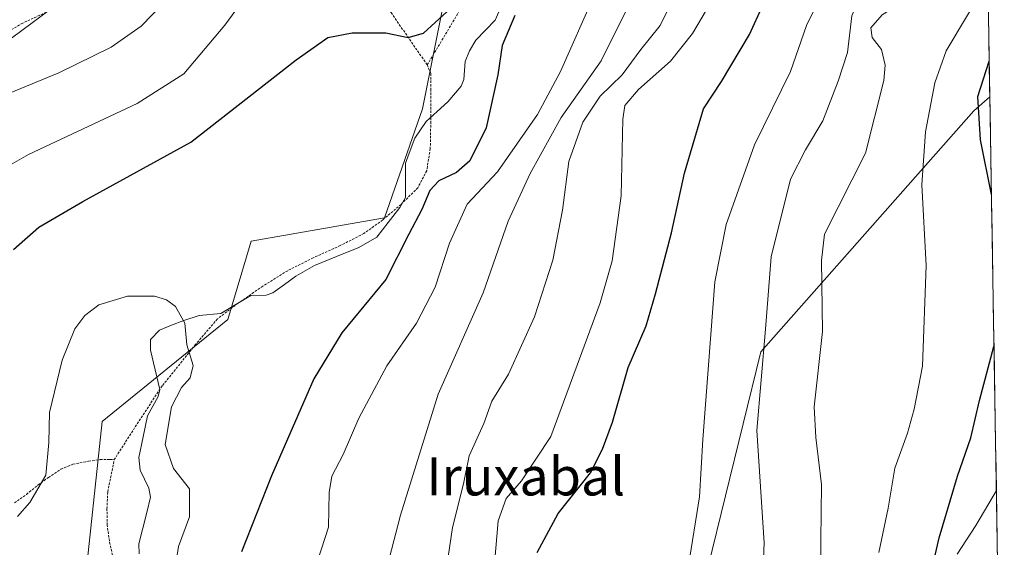
# Model space of a CAD drawing. Units: metres. Extents: x 610376 to 613810, y 4759395 to 4761764.
# Drawn here: x 613595 to 613801, y 4760123 to 4760234 of the extents above; entities that cross this region are included whole.
import ezdxf
from ezdxf.enums import TextEntityAlignment as Align

# ---------------------------------------------------------------- set-up
doc = ezdxf.new("R2010")
doc.units = ezdxf.units.M
doc.header["$MEASUREMENT"] = 0
doc.linetypes.add('TRAZOS', pattern=[0.75, 0.5, -0.25])
for name, color, linetype, lineweight in [('Alambrada', 19, 'TRAZOS', 0), ('Arbolado forestal CxS', 92, 'Continuous', 0), ('Corriente natural lineal', 142, 'Continuous', 13), ('Curva de nivel maestra', 36, 'Continuous', 30), ('Curva de nivel normal', 36, 'Continuous', 0), ('Entidad de ámbito territorial CxS', 92, 'Continuous', 0), ('Municipio CxS', 142, 'Continuous', 0), ('Prado CxS', 92, 'Continuous', 0), ('Texto cartográfico', 19, 'Continuous', 0)]:
    doc.layers.add(name, color=color, linetype=linetype, lineweight=lineweight)
doc.styles.add('Arial', font='txt', dxfattribs={"height": 0.2})

# ---------------------------------------------------------------- blocks, each defined once
blk = doc.blocks.new('*U154')
at = {"layer": 'Arbolado forestal CxS', "color": 92, "linetype": 'Continuous', "lineweight": 0}
blk.add_polyline3d([(613800.76, 4760035.13, 720.7), (613797.73, 4760037.58, 719.4), (613771.51, 4760041.51, 712.56), (613762.33, 4760066.42, 701.64), (613749.22, 4760086.09, 690.36), (613738.73, 4760118.86, 681.68), (613749.79, 4760164.07, 686.06), (613794.4, 4760214.51, 700.95), (613797.73, 4760217.4, 702.92), (613800.76, 4760035.13, 720.7)], close=True, dxfattribs=at)
blk = doc.blocks.new('*U166')
at = {"layer": 'Arbolado forestal CxS', "color": 92, "linetype": 'Continuous', "lineweight": 0}
blk.add_polyline3d([(613797.73, 4760217.4, 702.92), (613794.4, 4760214.51, 700.95), (613749.79, 4760164.07, 686.06), (613738.73, 4760118.86, 681.68), (613749.22, 4760086.09, 690.36), (613762.33, 4760066.42, 701.64), (613771.51, 4760041.51, 712.56), (613797.73, 4760037.58, 719.4), (613800.76, 4760035.13, 720.7)], dxfattribs=at)
blk = doc.blocks.new('*U173')
at = {"layer": 'Arbolado forestal CxS', "color": 92, "linetype": 'Continuous', "lineweight": 0}
blk.add_polyline3d([(613797.73, 4760217.4, 702.92), (613794.4, 4760214.51, 700.95), (613749.79, 4760164.07, 686.06), (613738.73, 4760118.86, 681.68), (613749.22, 4760086.09, 690.36), (613762.33, 4760066.42, 701.64), (613771.51, 4760041.51, 712.56), (613797.73, 4760037.58, 719.4), (613800.76, 4760035.13, 720.7)], dxfattribs=at)
blk = doc.blocks.new('*U176')
at = {"layer": 'Municipio CxS', "color": 142, "linetype": 'Continuous', "lineweight": 0}
blk.add_polyline3d([(613797.4438, 4760234.5908, 697.2423), (613797.5268, 4760229.5986, 698.2668), (613797.6097, 4760224.6064, 699.2938), (613797.6927, 4760219.6143, 700.4619), (613797.7757, 4760214.6221, 701.4452), (613797.8586, 4760209.6299, 701.0776), (613797.9416, 4760204.6378, 700.4564), (613798.0246, 4760199.6456, 699.9467), (613798.1076, 4760194.6534, 699.7234), (613798.1905, 4760189.6612, 699.3679), (613798.2735, 4760184.6691, 699.0506), (613798.3565, 4760179.6769, 698.8784), (613798.4394, 4760174.6847, 699.0939), (613798.5224, 4760169.6926, 699.7272), (613798.6054, 4760164.7004, 700.2518), (613798.6883, 4760159.7082, 700.4612), (613798.7713, 4760154.716, 701.2174), (613798.8543, 4760149.7239, 701.6497), (613798.9372, 4760144.7317, 702.3702), (613799.0202, 4760139.7395, 703.1441), (613799.1032, 4760134.7474, 704.4094), (613799.1862, 4760129.7552, 706.3916), (613799.2691, 4760124.763, 708.7594), (613799.3521, 4760119.7709, 710.7097)], dxfattribs=at)
blk = doc.blocks.new('*U179')
at = {"layer": 'Curva de nivel normal', "color": 36, "linetype": 'Continuous', "lineweight": 0}
blk.add_polyline3d([(613797.08, 4760256.31, 690), (613794.68, 4760256.22, 690), (613792.96, 4760255.3, 690), (613792.24, 4760251.06, 690), (613787.62, 4760244.04, 690), (613780.78, 4760238.18, 690), (613775.16, 4760234.58, 690), (613772.8, 4760231.89, 690), (613773.12, 4760229.88, 690), (613775.06, 4760227.37, 690), (613775.79, 4760224.08, 690), (613775.52, 4760220.86, 690), (613771.68, 4760205.66, 690), (613763.13, 4760188.71, 690), (613762.52, 4760183.2, 690), (613762.72, 4760168.32, 690), (613760.94, 4760152.53, 690), (613761.29, 4760146.11, 690), (613762.51, 4760136.27, 690), (613762.37, 4760124.57, 690), (613762.37, 4760111.32, 690)], dxfattribs=at)
blk = doc.blocks.new('*U181')
at = {"layer": 'Curva de nivel normal', "color": 36, "linetype": 'Continuous', "lineweight": 0}
blk.add_polyline3d([(613796.89, 4760268.06, 685), (613794.58, 4760266.03, 685), (613789.53, 4760259.52, 685), (613778.19, 4760243.18, 685), (613775.34, 4760240.07, 685), (613771.73, 4760237.71, 685), (613769.51, 4760235.98, 685), (613768.83, 4760234.38, 685), (613767.9, 4760226.71, 685), (613765.99, 4760220.71, 685), (613762.79, 4760212.38, 685), (613759.17, 4760206.31, 685), (613755.98, 4760200.2, 685), (613751.96, 4760183.95, 685), (613750.77, 4760168.79, 685), (613748.94, 4760147.57, 685), (613750.5, 4760124.09, 685), (613749.94, 4760110.76, 685)], dxfattribs=at)
blk = doc.blocks.new('*U182')
at = {"layer": 'Curva de nivel normal', "color": 36, "linetype": 'Continuous', "lineweight": 0}
for points in [[(613624.84, 4760237.12, 660), (613620.08, 4760232.2, 660), (613613.77, 4760227.8, 660), (613602.85, 4760222.47, 660), (613580.96, 4760213.46, 660)], [(613671.98, 4760120.71, 660), (613674.39, 4760129.88, 660), (613682.22, 4760155.21, 660), (613691.68, 4760176.38, 660), (613696.91, 4760191.38, 660), (613701.48, 4760201.38, 660), (613708, 4760213.12, 660), (613716.36, 4760224.99, 660), (613722.92, 4760238.2, 660), (613724.04, 4760247.1, 660), (613725.27, 4760254.56, 660), (613726.64, 4760257.2, 660), (613736.38, 4760264.35, 660), (613742.99, 4760273.94, 660), (613750.54, 4760284.68, 660), (613756.98, 4760292.38, 660), (613766.59, 4760301.84, 660), (613776.92, 4760311.24, 660), (613783.62, 4760316.9, 660), (613795.96, 4760323.58, 660)]]:
    blk.add_polyline3d(points, dxfattribs=at)
blk = doc.blocks.new('*U185')
at = {"layer": 'Curva de nivel normal', "color": 36, "linetype": 'Continuous', "lineweight": 0}
blk.add_polyline3d([(613790.87, 4760121.71, 705), (613794.78, 4760127.75, 705), (613799.1, 4760135.08, 705)], dxfattribs=at)
blk = doc.blocks.new('*U189')
at = {"layer": 'Curva de nivel normal', "color": 36, "linetype": 'Continuous', "lineweight": 0}
for points in [[(613656.32, 4760118.12, 655), (613659.29, 4760127.36, 655), (613659.44, 4760134.62, 655), (613660, 4760138.04, 655), (613662.35, 4760142.59, 655), (613665.65, 4760150.16, 655), (613671.51, 4760161.14, 655), (613677.71, 4760170.07, 655), (613681.65, 4760177.6, 655), (613684.6, 4760186.81, 655), (613688.32, 4760194.94, 655), (613694.68, 4760201.71, 655), (613703.05, 4760213.71, 655), (613707.84, 4760222.71, 655), (613714.87, 4760238.71, 655)], [(613649.64, 4760248.95, 655), (613637.62, 4760232.4, 655), (613629.02, 4760222.24, 655), (613619.25, 4760216.02, 655), (613596.52, 4760205.37, 655), (613585.22, 4760198.92, 655)]]:
    blk.add_polyline3d(points, dxfattribs=at)
blk = doc.blocks.new('*U193')
at = {"layer": 'Curva de nivel normal', "color": 36, "linetype": 'Continuous', "lineweight": 0}
blk.add_polyline3d([(613734.62, 4760119.38, 680), (613736.95, 4760133.71, 680), (613737.65, 4760145.71, 680), (613739.36, 4760167.71, 680), (613740.13, 4760178.71, 680), (613742.52, 4760190.71, 680), (613748.46, 4760207.38, 680), (613756.02, 4760222.71, 680), (613759.34, 4760232.38, 680), (613761.13, 4760235.94, 680), (613764.1, 4760238.97, 680), (613766.2, 4760242.94, 680), (613768.16, 4760250.66, 680), (613766.75, 4760255.18, 680), (613766.79, 4760257.69, 680), (613768.7, 4760259.58, 680), (613771.16, 4760259.97, 680), (613774.25, 4760259.65, 680), (613777.18, 4760261.3, 680), (613782.18, 4760268.2, 680), (613786.24, 4760276.38, 680), (613790.6, 4760281.32, 680), (613796.59, 4760285.85, 680)], dxfattribs=at)
blk = doc.blocks.new('*U194')
at = {"layer": 'Curva de nivel normal', "color": 36, "linetype": 'Continuous', "lineweight": 0}
blk.add_polyline3d([(613683.73, 4760116.93, 665), (613685.25, 4760127.3, 665), (613687.54, 4760136.41, 665), (613688.75, 4760142.3, 665), (613691.83, 4760149.04, 665), (613693.48, 4760153.72, 665), (613696.98, 4760159.42, 665), (613702.44, 4760171.37, 665), (613706.24, 4760183.28, 665), (613708.28, 4760193.7, 665), (613709.58, 4760203.92, 665), (613712.5, 4760212.14, 665), (613716.14, 4760217.54, 665), (613720.76, 4760222.03, 665), (613724.65, 4760227.32, 665), (613728.72, 4760232.36, 665), (613731.97, 4760239.1, 665)], dxfattribs=at)
blk = doc.blocks.new('*U199')
at = {"layer": 'Curva de nivel normal', "color": 36, "linetype": 'Continuous', "lineweight": 0}
blk.add_polyline3d([(613694.06, 4760119.71, 670), (613694.79, 4760128.72, 670), (613696.49, 4760133.38, 670), (613699.66, 4760137.04, 670), (613705.83, 4760146.38, 670), (613716.14, 4760174.34, 670), (613718.66, 4760183.1, 670), (613720.56, 4760196.7, 670), (613720.93, 4760212.75, 670), (613721.35, 4760215.62, 670), (613724.17, 4760218.98, 670), (613730.87, 4760224.87, 670), (613735.51, 4760230.66, 670), (613750.18, 4760255.66, 670), (613758.2, 4760267.27, 670), (613768.91, 4760278.44, 670), (613774.98, 4760284.14, 670), (613781.76, 4760290.99, 670), (613796.31, 4760302.95, 670)], dxfattribs=at)
blk = doc.blocks.new('*U200')
at = {"layer": 'Curva de nivel maestra', "color": 36, "linetype": 'Continuous', "lineweight": 30}
blk.add_polyline3d([(613702.99, 4760122.1, 675), (613707.34, 4760130.25, 675), (613714.12, 4760138.76, 675), (613716.66, 4760143.71, 675), (613718.72, 4760149.38, 675), (613722, 4760160.8, 675), (613725.82, 4760169.5, 675), (613727.76, 4760176.2, 675), (613731.1, 4760188.94, 675), (613733.79, 4760201.48, 675), (613737.82, 4760214.9, 675), (613741.59, 4760220.65, 675), (613747.42, 4760230.5, 675), (613755.99, 4760249.41, 675), (613762.4, 4760260.51, 675), (613783.84, 4760286.1, 675), (613788.78, 4760290.31, 675), (613796.44, 4760295.08, 675)], dxfattribs=at)
blk = doc.blocks.new('*U203')
at = {"layer": 'Curva de nivel maestra', "color": 36, "linetype": 'Continuous', "lineweight": 30}
for points in [[(613798.07, 4760197, 700), (613795.75, 4760208.42, 700), (613795.24, 4760217.48, 700), (613797.6, 4760224.92, 700)], [(613785.04, 4760116.02, 700), (613787.13, 4760125.14, 700), (613790.98, 4760138.07, 700), (613793.72, 4760146.04, 700), (613795.56, 4760153.88, 700), (613798.6, 4760165.18, 700)]]:
    blk.add_polyline3d(points, dxfattribs=at)
blk = doc.blocks.new('*U205')
at = {"layer": 'Curva de nivel maestra', "color": 36, "linetype": 'Continuous', "lineweight": 30}
for points in [[(613593.38, 4760185.47, 650), (613598.64, 4760190.17, 650), (613607.84, 4760195.52, 650), (613630.51, 4760207.93, 650), (613652.53, 4760225.17, 650), (613659.14, 4760229.85, 650), (613664.28, 4760230.82, 650), (613671.32, 4760230.85, 650), (613675.98, 4760229.85, 650), (613679.15, 4760230.75, 650), (613684.08, 4760235.2, 650)], [(613698.3, 4760234.42, 650), (613695.68, 4760228.14, 650), (613694.71, 4760222.04, 650), (613692.32, 4760210.96, 650), (613688.85, 4760204.04, 650), (613686.06, 4760201.6, 650), (613682.4, 4760199.82, 650), (613680.5, 4760197.84, 650), (613678.85, 4760193.82, 650), (613676.14, 4760188.71, 650), (613671.29, 4760179.22, 650), (613662.06, 4760168.06, 650), (613656.22, 4760158.38, 650), (613647.35, 4760138.12, 650), (613641.08, 4760122.19, 650)]]:
    blk.add_polyline3d(points, dxfattribs=at)

msp = doc.modelspace()

# ---------------------------------------------------------------- linework, layer by layer
at = {"layer": 'Alambrada', "color": 19, "linetype": 'TRAZOS', "lineweight": 0}
for points in [[(613647.12, 4760270.57, 659.24), (613640.73, 4760265.68, 660.32), (613633.25, 4760260.19, 661.49), (613626.17, 4760255.17, 662.27), (613619.89, 4760250.59, 663.16), (613614.85, 4760246.72, 663.69), (613611.76, 4760243.64, 664.03), (613609.1, 4760240.47, 663.64), (613605.01, 4760237.5, 663.83), (613601.57, 4760235.77, 663.68), (613595.28, 4760232.86, 663.7), (613591.81, 4760230.85, 663.33), (613586.44, 4760226.65, 662.82), (613579.44, 4760218.97, 661.68), (613568.67, 4760206.11, 660.39), (613559, 4760191.34, 659.22), (613554.8, 4760184.15, 658.96), (613552.98, 4760179.91, 659.17), (613551.82, 4760174.81, 659.15), (613549.53, 4760163.42, 658.86), (613546.57, 4760150.46, 659.01)], [(613647.12, 4760270.57, 659.24), (613655.22, 4760258.89, 655.43), (613663.01, 4760247.1, 652), (613672.4, 4760235.05, 650.14), (613679.97, 4760224.1, 649.19)], [(613679.97, 4760224.1, 649.19), (613687.21, 4760236.28, 649.68)], [(613679.97, 4760224.1, 649.19), (613680.71, 4760222.33, 649.07), (613680.69, 4760219.06, 649.09), (613680.69, 4760211.5, 648.86), (613680.6, 4760206.59, 648.87), (613679.85, 4760201.96, 649.08), (613678.01, 4760198.42, 648.77), (613674.48, 4760194.92, 648.05), (613670.62, 4760191.65, 647.86), (613666.71, 4760188.82, 647.22), (613661.76, 4760186.31, 646.67), (613656.09, 4760183.72, 646.22), (613650.75, 4760181.05, 646.03), (613645.52, 4760177.8, 645.55), (613640.37, 4760174.24, 645.01), (613636.03, 4760170.95, 645.07), (613631.46, 4760165.61, 645.24), (613624.48, 4760156.92, 644.54), (613619.12, 4760148.81, 644.01), (613614.46, 4760141.51, 643.98)], [(613593.55, 4760132.44, 645.46), (613596.07, 4760134.23, 645.26), (613598.51, 4760136.2, 645), (613600.68, 4760137.8, 644.93), (613603.28, 4760139.49, 644.71), (613605.78, 4760140.55, 644.43), (613609.07, 4760141.16, 644.25), (613611.48, 4760141.51, 644.17), (613613.55, 4760141.52, 644.04), (613614.46, 4760141.51, 643.98)], [(613614.07, 4760121.53, 642.77), (613613.42, 4760124.47, 642.97), (613612.96, 4760127.82, 643.23), (613612.92, 4760131.21, 643.4), (613613.07, 4760134.77, 643.57), (613614.46, 4760141.51, 643.98)]]:
    msp.add_polyline3d(points, dxfattribs=at)
at = {"layer": 'Arbolado forestal CxS', "color": 92, "linetype": 'Continuous', "lineweight": 0}
for points in [[(613457.99, 4760357.46, 684.58), (613461.25, 4760333.42, 684.38), (613457.84, 4760298.37, 685.44), (613447.95, 4760267.59, 683.63), (613463.31, 4760243.46, 682.44), (613476.44, 4760259.86, 683.44), (613515.82, 4760264.79, 677.98), (613556.67, 4760202.83, 660.93), (613625.13, 4760253.65, 661.46), (613619.89, 4760268.07, 665.18), (613616.86, 4760300.38, 672.09), (613646.73, 4760342.15, 673.12), (613648.03, 4760361.06, 677), (613636.55, 4760361.06, 680.67), (613631.36, 4760352.47, 680.55), (613629.01, 4760348.59, 680.43), (613608.08, 4760329.27, 682.4), (613593.9, 4760318.92, 681.62), (613580.7, 4760371.14, 700.96), (613585.21, 4760397.43, 707.41), (613595.2, 4760408.18, 705.05), (613608.7, 4760439.38, 708.28), (613608.7, 4760463.98, 716.36), (613632.14, 4760465.52, 720.89)], [(613593.9, 4760318.92, 681.62), (613608.08, 4760329.27, 682.4), (613629.01, 4760348.59, 680.43), (613631.36, 4760352.47, 680.55), (613636.55, 4760361.06, 680.67), (613648.03, 4760361.06, 677), (613646.73, 4760342.15, 673.12), (613616.86, 4760300.38, 672.09), (613619.89, 4760268.07, 665.18), (613625.13, 4760253.65, 661.46), (613556.67, 4760202.83, 660.93)], [(613796.04, 4760318.79, 665.14), (613762.54, 4760291.5, 664.65), (613759.58, 4760277.42, 669.05), (613746.46, 4760277.42, 662.82), (613730.05, 4760293.82, 653.23), (613720.21, 4760287.26, 651.72), (613713.65, 4760261.02, 650.76), (613683.77, 4760239.08, 649.53), (613678.94, 4760214.92, 648.9), (613671, 4760192.14, 648.75), (613643.11, 4760187.22, 646.26), (613638.19, 4760170.82, 645.88), (613611.94, 4760149.5, 644.28), (613608.07, 4760113.47, 642.46), (613602.1, 4760078.98, 640.95), (613574.25, 4760042.61, 639.19), (613575.39, 4759979.13, 645.74)], [(613608.07, 4760113.47, 642.46), (613611.94, 4760149.5, 644.28), (613638.19, 4760170.82, 645.88), (613643.11, 4760187.22, 646.26), (613671, 4760192.14, 648.75), (613678.94, 4760214.92, 648.9), (613683.77, 4760239.08, 649.53), (613713.65, 4760261.02, 650.76), (613720.21, 4760287.26, 651.72), (613730.05, 4760293.82, 653.23), (613746.46, 4760277.42, 662.82), (613759.58, 4760277.42, 669.05), (613762.54, 4760291.5, 664.65), (613796.04, 4760318.79, 665.14), (613797.73, 4760217.4, 702.92), (613794.4, 4760214.51, 700.95), (613749.79, 4760164.07, 686.06), (613738.73, 4760118.86, 681.68)], [(613796.04, 4760318.79, 665.14), (613797.73, 4760217.4, 702.92)], [(613797.73, 4760217.4, 702.92), (613800.76, 4760035.13, 720.7)]]:
    msp.add_polyline3d(points, dxfattribs=at)
at = {"layer": 'Corriente natural lineal', "color": 142, "linetype": 'Continuous', "lineweight": 13}
msp.add_polyline3d([(613695.96, 4760237.45, 649.26), (613694.18, 4760233.47, 649.37), (613692.15, 4760231.37, 649.19), (613690.13, 4760229.28, 648.88), (613688.81, 4760227.08, 648.72), (613687.9, 4760224.84, 648.74), (613687.62, 4760221.06, 649.04), (613687.06, 4760219.69, 649.12), (613684.3, 4760216.39, 649.13), (613682.01, 4760214.34, 648.94), (613679.72, 4760212.29, 648.88), (613677.37, 4760208.8, 648.78), (613676.4, 4760206.17, 648.65), (613675.43, 4760203.55, 648.53), (613675.43, 4760199.94, 648.24), (613675.43, 4760196.34, 648.14), (613674.25, 4760194.25, 648.01), (613671.81, 4760191.16, 648.11), (613669.38, 4760188.07, 647.98), (613665.61, 4760185.88, 646.88), (613661, 4760184.02, 646.21), (613656.39, 4760182.16, 646.27), (613652.46, 4760179.93, 645.96), (613650.05, 4760178.16, 645.64), (613647.64, 4760176.39, 645.65), (613646.27, 4760175.93, 645.54), (613643.02, 4760175.84, 645.3), (613639.91, 4760173.95, 644.98), (613636.79, 4760172.07, 645.05), (613632.21, 4760171.69, 645.2), (613629, 4760170.65, 645.05), (613626.45, 4760169.62, 644.84), (613623.9, 4760168.59, 644.74), (613622.05, 4760166.66, 644.63), (613622, 4760164.39, 644.58), (613623.01, 4760160.28, 644.52), (613624.02, 4760156.17, 644.53), (613623.64, 4760154.7, 644.52), (613621.38, 4760150.67, 644.1), (613620.48, 4760146.3, 644.07), (613619.58, 4760141.93, 643.99), (613619.88, 4760139.3, 643.78), (613621.68, 4760135.54, 643.53), (613622.06, 4760133.68, 643.45), (613621.25, 4760130.41, 643.36), (613620.43, 4760127.14, 643.24), (613619.62, 4760123.87, 642.91), (613619.63, 4760121.78, 642.78)], dxfattribs=at)
at = {"layer": 'Curva de nivel normal', "color": 36, "linetype": 'Continuous', "lineweight": 0}
for points in [[(613774.47, 4760122.04, 695), (613776.47, 4760131.38, 695), (613777.82, 4760139.71, 695), (613780.47, 4760147.04, 695), (613781.9, 4760152.04, 695), (613783.62, 4760161.04, 695), (613784.43, 4760182.12, 695), (613783.47, 4760199, 695), (613784.27, 4760210.12, 695), (613786.24, 4760220.38, 695), (613788.57, 4760227.04, 695), (613797.33, 4760241.7, 695)], [(613594.17, 4760129.58, 645), (613596.8, 4760132.54, 645), (613600.09, 4760138.25, 645), (613600.78, 4760145.09, 645), (613600.9, 4760151.38, 645), (613603.56, 4760162.34, 645), (613606.19, 4760168.9, 645), (613608.3, 4760171.7, 645), (613611.24, 4760173.89, 645), (613617.2, 4760175.7, 645), (613622.88, 4760175.68, 645), (613625.41, 4760174.93, 645), (613627.29, 4760173.58, 645), (613629.21, 4760170.08, 645), (613629.65, 4760165.54, 645), (613630.94, 4760161.18, 645), (613630.34, 4760158.59, 645), (613628.49, 4760156.6, 645), (613626.4, 4760152.56, 645), (613625.09, 4760144.7, 645), (613626.88, 4760139.67, 645), (613630.23, 4760135.37, 645), (613630.17, 4760129.53, 645), (613627.88, 4760123.33, 645), (613627.17, 4760118.76, 645)]]:
    msp.add_polyline3d(points, dxfattribs=at)
at = {"layer": 'Entidad de ámbito territorial CxS', "color": 92, "linetype": 'Continuous', "lineweight": 0}
msp.add_polyline3d([(613797.44, 4760234.59, 697.24), (613797.53, 4760229.6, 698.27), (613797.61, 4760224.61, 699.29), (613797.69, 4760219.61, 700.46), (613797.78, 4760214.62, 701.45), (613797.86, 4760209.63, 701.08), (613797.94, 4760204.64, 700.46), (613798.02, 4760199.65, 699.95), (613798.11, 4760194.65, 699.72), (613798.19, 4760189.66, 699.37), (613798.27, 4760184.67, 699.05), (613798.36, 4760179.68, 698.88), (613798.44, 4760174.68, 699.09), (613798.52, 4760169.69, 699.73), (613798.61, 4760164.7, 700.25), (613798.69, 4760159.71, 700.46), (613798.77, 4760154.72, 701.22), (613798.85, 4760149.72, 701.65), (613798.94, 4760144.73, 702.37), (613799.02, 4760139.74, 703.14), (613799.1, 4760134.75, 704.41), (613799.19, 4760129.76, 706.39), (613799.27, 4760124.76, 708.76), (613799.35, 4760119.77, 710.71)], dxfattribs=at)
at = {"layer": 'Prado CxS', "color": 92, "linetype": 'Continuous', "lineweight": 0}
for points in [[(613457.99, 4760357.46, 684.58), (613461.25, 4760333.42, 684.38), (613457.84, 4760298.37, 685.44), (613447.95, 4760267.59, 683.63), (613463.31, 4760243.46, 682.44), (613476.44, 4760259.86, 683.44), (613515.82, 4760264.79, 677.98), (613556.67, 4760202.83, 660.93), (613625.13, 4760253.65, 661.46), (613619.89, 4760268.07, 665.18), (613616.86, 4760300.38, 672.09), (613646.73, 4760342.15, 673.12), (613648.03, 4760361.06, 677), (613636.55, 4760361.06, 680.67), (613631.36, 4760352.47, 680.55), (613629.01, 4760348.59, 680.43), (613608.08, 4760329.27, 682.4), (613593.9, 4760318.92, 681.62), (613580.7, 4760371.14, 700.96), (613585.21, 4760397.43, 707.41), (613595.2, 4760408.18, 705.05), (613608.7, 4760439.38, 708.28), (613608.7, 4760463.98, 716.36), (613632.14, 4760465.52, 720.89)], [(613556.67, 4760202.83, 660.93), (613625.13, 4760253.65, 661.46), (613619.89, 4760268.07, 665.18), (613616.86, 4760300.38, 672.09), (613646.73, 4760342.15, 673.12), (613648.03, 4760361.06, 677), (613636.55, 4760361.06, 680.67), (613631.36, 4760352.47, 680.55), (613629.01, 4760348.59, 680.43), (613608.08, 4760329.27, 682.4), (613593.9, 4760318.92, 681.62)], [(613796.04, 4760318.79, 665.14), (613762.54, 4760291.5, 664.65), (613759.58, 4760277.42, 669.05), (613746.46, 4760277.42, 662.82), (613730.05, 4760293.82, 653.23), (613720.21, 4760287.26, 651.72), (613713.65, 4760261.02, 650.76), (613683.77, 4760239.08, 649.53), (613678.94, 4760214.92, 648.9), (613671, 4760192.14, 648.75), (613643.11, 4760187.22, 646.26), (613638.19, 4760170.82, 645.88), (613611.94, 4760149.5, 644.28), (613608.07, 4760113.47, 642.46), (613602.1, 4760078.98, 640.95), (613574.25, 4760042.61, 639.19), (613575.39, 4759979.13, 645.74)], [(613683.77, 4760239.08, 649.53), (613678.94, 4760214.92, 648.9), (613671, 4760192.14, 648.75), (613643.11, 4760187.22, 646.26), (613638.19, 4760170.82, 645.88), (613611.94, 4760149.5, 644.28), (613608.07, 4760113.47, 642.46)]]:
    msp.add_polyline3d(points, dxfattribs=at)

# ---------------------------------------------------------------- block references
at = {"layer": 'Arbolado forestal CxS', "color": 92, "linetype": 'Continuous', "lineweight": 0}
for name in ['*U154', '*U166', '*U173']:
    msp.add_blockref(name, (0, 0), dxfattribs=at)
at = {"layer": 'Curva de nivel maestra', "color": 36, "linetype": 'Continuous', "lineweight": 30}
for name in ['*U200', '*U205', '*U203']:
    msp.add_blockref(name, (0, 0), dxfattribs=at)
at = {"layer": 'Curva de nivel normal', "color": 36, "linetype": 'Continuous', "lineweight": 0}
for name in ['*U182', '*U194', '*U199', '*U193', '*U189', '*U181', '*U179', '*U185']:
    msp.add_blockref(name, (0, 0), dxfattribs=at)
at = {"layer": 'Municipio CxS', "color": 142, "linetype": 'Continuous', "lineweight": 0}
msp.add_blockref('*U176', (0, 0), dxfattribs=at)

# ---------------------------------------------------------------- texts
at = {"layer": 'Texto cartográfico', "color": 19, "linetype": 'Continuous', "lineweight": 0, "style": 'Arial'}
msp.add_text('Iruxabal', height=8, dxfattribs=at).set_placement((613700.57, 4760138.01), align=Align.MIDDLE_CENTER)

doc.saveas('drawing.dxf')
